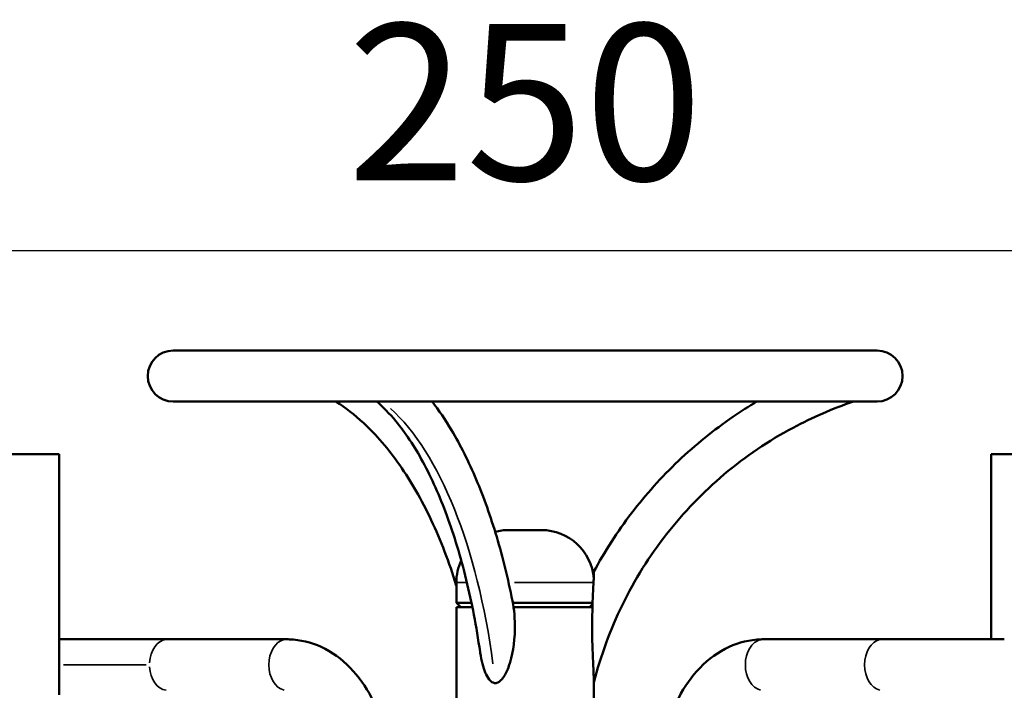
# Model space of a CAD drawing. Units: millimetres. Extents: x 15873 to 27092, y 321 to 3146.
# Drawn here: x 25272 to 26090, y 2061 to 2618 of the extents above; entities that cross this region are included whole.
import ezdxf

# ---------------------------------------------------------------- set-up
doc = ezdxf.new("R2010")
doc.units = ezdxf.units.MM
doc.layers.add('MD_Visible', color=7, linetype='Continuous', lineweight=50)
doc.layers.add('MD_Visible Narrow', color=7, linetype='Continuous', lineweight=35)
doc.styles.get("Standard").update_dxf_attribs({"font": 'arial.ttf'})
doc.dimstyles.new('ISO-25', dxfattribs={"dimtxt": 2.5, "dimasz": 2.5, "dimexe": 1.25, "dimexo": 0.625, "dimtad": 1, "dimtxsty": 'Standard', "dimcen": 2.5, "dimadec": 0, "dimazin": 0, "dimtfac": 1, "dimtmove": 0, "dimatfit": 3, "dimfxl": 1, "dimarcsym": 0})

# ---------------------------------------------------------------- blocks, each defined once
blk = doc.blocks.new('*D8')
at = {"color": 0, "lineweight": -2, "transparency": 16777216}
for p, q in [((24451.63, 2376.46), (24451.63, 2427.71)), ((24531.63, 2426.46), (26851.63, 2426.46)), ((26931.63, 2376.46), (26931.63, 2427.71))]:
    blk.add_line(p, q, dxfattribs=at)
at = {"color": 0, "transparency": 16777216}
for points in [[(24531.63, 2439.79), (24531.63, 2413.13), (24451.63, 2426.46)], [(26851.63, 2439.79), (26851.63, 2413.13), (26931.63, 2426.46)]]:
    blk.add_solid(points, dxfattribs=at)
at = {"layer": 'Defpoints', "color": 0, "transparency": 16777216}
for p in [(26931.63, 2426.46), (24451.63, 1393.99), (26931.63, 1393.99)]:
    blk.add_point(p, dxfattribs=at)
at = {"color": 0, "transparency": 16777216, "insert": (25691.63, 2532.83), "char_height": 130, "attachment_point": 5}
blk.add_mtext('250', dxfattribs=at)
blk = doc.blocks.new('*D10')
at = {"color": 0, "lineweight": -2, "transparency": 16777216}
for p, q in [((24423.17, 2343.19), (24371.92, 2343.19)), ((24373.17, 2263.19), (24373.17, 1473.99)), ((24423.17, 1393.99), (24371.92, 1393.99))]:
    blk.add_line(p, q, dxfattribs=at)
at = {"color": 0, "transparency": 16777216}
for points in [[(24359.84, 2263.19), (24386.51, 2263.19), (24373.17, 2343.19)], [(24359.84, 1473.99), (24386.51, 1473.99), (24373.17, 1393.99)]]:
    blk.add_solid(points, dxfattribs=at)
at = {"layer": 'Defpoints', "color": 0, "transparency": 16777216}
for p in [(25473.28, 2343.19), (24373.17, 1393.99), (24588.81, 1393.99)]:
    blk.add_point(p, dxfattribs=at)
at = {"color": 0, "transparency": 16777216, "insert": (24266.8, 1868.59), "char_height": 130, "attachment_point": 5, "rotation": 90}
blk.add_mtext('95', dxfattribs=at)
blk = doc.blocks.new('CustomObjectsInViewport7_0')
at = {"layer": 'MD_Visible', "extrusion": (0, 1, 0)}
for p, q in [((8761.94, 9126.99), (8176.94, 9126.99)), ((8176.94, 9084.59), (8761.94, 9084.59)), ((8082.08, 9040.79), (8012.08, 9040.79)), ((8082.08, 8840.79), (8082.08, 9040.79)), ((8916.56, 9040.79), (8856.81, 9040.79)), ((8856.81, 8886.99), (8856.81, 9040.79)), ((8482.99, 8977.79), (8455.89, 8977.79)), ((8412.29, 8917.39), (8412.29, 8934.19)), ((8424.85, 8917.39), (8412.29, 8917.39)), ((8415.89, 8913.79), (8412.29, 8917.39)), ((8425.59, 8913.79), (8412.29, 8913.79)), ((8412.29, 8198.6), (8412.29, 8913.79)), ((8525.53, 8917.39), (8459.22, 8917.39)), ((8525.41, 8913.79), (8459.81, 8913.79)), ((8522.99, 8913.79), (8525.49, 8916.28)), ((8172.3, 8886.99), (8082.08, 8886.99)), ((8271.42, 8886.99), (8172.3, 8886.99)), ((8667.47, 8886.99), (8766.58, 8886.99)), ((8867.72, 8886.99), (8766.58, 8886.99)), ((8526.59, 8197.59), (8526.59, 8852.24))]:
    blk.add_line(p, q, dxfattribs=at)
at = {"layer": 'MD_Visible', "extrusion": (2.21859e-16, 8.42128e-44, -1)}
for centre, start, end in [((-8176.94, 9105.79), 270, 90), ((-8761.94, 9105.79), 90, 270)]:
    blk.add_arc(centre, 21.2, start, end, dxfattribs=at)
at = {"layer": 'MD_Visible', "extrusion": (2.21859e-16, 2.99486e-43, -1)}
blk.add_arc((-8455.89, 8934.19), 43.6, 74.89813, 90, dxfattribs=at)
at = {"layer": 'MD_Visible', "extrusion": (2.21859e-16, -8.86889e-56, -1)}
blk.add_arc((-8482.99, 8934.19), 43.6, 90, 175.67364, dxfattribs=at)
at = {"layer": 'MD_Visible', "extrusion": (2.21859e-16, -5.09249e-57, -1)}
blk.add_arc((-8455.89, 8934.19), 43.6, 0, 24.91887, dxfattribs=at)
at = {"layer": 'MD_Visible'}
for points, knots in [([(8312.11, 9084.59), (8319.95, 9079.66), (8327.71, 9073.66), (8345.73, 9056.91), (8355.81, 9045.21), (8374.68, 9018.21), (8383.46, 9002.91), (8399.26, 8969.35), (8406.28, 8951.08), (8412.26, 8931.64), (8412.28, 8931.58), (8412.29, 8931.52)], [1.2455927, 1.2455927, 1.2455927, 1.2455927, 1.3878136, 1.3878136, 1.5839738, 1.5839738, 1.7801341, 1.7801341, 1.9762943, 1.9762943, 1.9768739, 1.9768739, 1.9768739, 1.9768739]), ([(8346.07, 9084.59), (8351.38, 9080.09), (8356.71, 9074.67), (8369.75, 9058.94), (8377.36, 9047.54), (8391.68, 9021.18), (8398.38, 9006.22), (8410.48, 8973.38), (8415.89, 8955.5), (8425.15, 8917.53), (8429, 8897.45), (8431.99, 8876.67)], [1.2574898, 1.2574898, 1.2574898, 1.2574898, 1.3869821, 1.3869821, 1.579217, 1.579217, 1.7714519, 1.7714519, 1.9636867, 1.9636867, 2.1559216, 2.1559216, 2.1559216, 2.1559216]), ([(8392.12, 9084.59), (8397.75, 9077.31), (8403.12, 9069.37), (8415.65, 9048.39), (8422.52, 9034.67), (8435.07, 9004.98), (8440.76, 8989.01), (8450.84, 8955.22), (8455.23, 8937.41), (8458.93, 8918.91)], [1.415925, 1.415925, 1.415925, 1.415925, 1.5331554, 1.5331554, 1.7033087, 1.7033087, 1.873462, 1.873462, 2.0436152, 2.0436152, 2.0436152, 2.0436152]), ([(8662.08, 9084.59), (8655.32, 9080.58), (8648.7, 9076.35), (8626.17, 9060.92), (8610.99, 9048.65), (8582.78, 9021.85), (8569.74, 9007.32), (8546.12, 8976.38), (8535.55, 8959.96), (8526.34, 8942.8)], [1.4398222, 1.4398222, 1.4398222, 1.4398222, 1.5041838, 1.5041838, 1.663521, 1.663521, 1.8228582, 1.8228582, 1.9821955, 1.9821955, 1.9821955, 1.9821955]), ([(8742.28, 9084.59), (8725.01, 9078.74), (8708.22, 9071.47), (8671.81, 9051.98), (8652.61, 9038.98), (8617.31, 9009.26), (8601.21, 8992.55), (8572.79, 8956.16), (8560.48, 8936.48), (8540.22, 8895.08), (8532.25, 8873.38), (8526.59, 8851.09)], [1.2307881, 1.2307881, 1.2307881, 1.2307881, 1.3954074, 1.3954074, 1.6035298, 1.6035298, 1.8116523, 1.8116523, 2.0197747, 2.0197747, 2.2268923, 2.2268923, 2.2268923, 2.2268923]), ([(8526.43, 8942.9), (8526.48, 8942.9), (8526.52, 8942.8), (8526.57, 8942.39), (8526.59, 8942.07), (8526.6, 8940.79), (8526.56, 8939.49), (8526.36, 8935), (8526.09, 8930.44), (8525.44, 8916.36), (8525.12, 8905.77), (8525.2, 8888.39), (8525.36, 8881.86), (8525.84, 8869.14), (8526.14, 8863.55), (8526.44, 8857.31), (8526.53, 8855.24), (8526.59, 8853.13), (8526.59, 8852.66), (8526.59, 8852.24)], [-14.743433, -14.743433, -14.743433, -14.743433, -14.54378, -14.54378, -14.328026, -14.328026, -13.807066, -13.807066, -12.581898, -12.581898, -10.705807, -10.705807, -9.602051, -9.602051, -8.42709, -8.42709, -7.862727, -7.862727, -7.688374, -7.688374, -7.688374, -7.688374]), ([(8525.97, 8941.52), (8526.05, 8941.89), (8526.13, 8942.19), (8526.29, 8942.73), (8526.37, 8942.9), (8526.43, 8942.9)], [-0.4389947, -0.4389947, -0.4389947, -0.4389947, -0.2507501, -0.2507501, 0, 0, 0, 0]), ([(8444.66, 8850.63), (8445.12, 8850.63), (8445.57, 8850.7), (8446.91, 8851.08), (8447.73, 8851.56), (8449.74, 8853.15), (8450.84, 8854.52), (8453.3, 8858.25), (8454.74, 8861.29), (8458.85, 8872.99), (8460.72, 8883.79), (8461.08, 8903.79), (8460.34, 8911.88), (8458.93, 8918.91)], [-7.282508, -7.282508, -7.282508, -7.282508, -7.146907, -7.146907, -6.876601, -6.876601, -6.414059, -6.414059, -5.620389, -5.620389, -3.801203, -3.801203, -2.470702, -2.470702, -2.470702, -2.470702]), ([(8356.33, 8775.79), (8356.33, 8786.78), (8355.11, 8797.78), (8350.24, 8818.92), (8346.61, 8829.07), (8337.03, 8847.7), (8331.08, 8856.18), (8317.03, 8870.6), (8308.9, 8876.54), (8291.64, 8884.46), (8282.63, 8886.66), (8272.82, 8886.98), (8272.12, 8886.99), (8271.42, 8886.99)], [6.283185, 6.283185, 6.283185, 6.283185, 6.597345, 6.597345, 6.911504, 6.911504, 7.225663, 7.225663, 7.539822, 7.539822, 7.831466, 7.831466, 7.853982, 7.853982, 7.853982, 7.853982]), ([(8582.55, 8775.79), (8582.55, 8786.78), (8583.78, 8797.78), (8588.64, 8818.92), (8592.28, 8829.07), (8601.86, 8847.7), (8607.81, 8856.18), (8621.86, 8870.6), (8629.99, 8876.54), (8647.25, 8884.46), (8656.26, 8886.66), (8666.06, 8886.98), (8666.77, 8886.99), (8667.47, 8886.99)], [6.283185, 6.283185, 6.283185, 6.283185, 6.597345, 6.597345, 6.911504, 6.911504, 7.225663, 7.225663, 7.539822, 7.539822, 7.831466, 7.831466, 7.853982, 7.853982, 7.853982, 7.853982]), ([(8431.99, 8876.67), (8432.04, 8876.34), (8432.09, 8876.02), (8433.13, 8869.14), (8434.57, 8863.55), (8437.18, 8857.31), (8438.25, 8855.24), (8440.24, 8852.78), (8441.03, 8852.01), (8442.54, 8851.07), (8443.22, 8850.8), (8444.17, 8850.65), (8444.42, 8850.63), (8444.66, 8850.63)], [-9.659691, -9.659691, -9.659691, -9.659691, -9.602051, -9.602051, -8.42709, -8.42709, -7.862727, -7.862727, -7.565982, -7.565982, -7.355604, -7.355604, -7.282508, -7.282508, -7.282508, -7.282508])]:
    blk.add_open_spline(points, degree=3, knots=knots, dxfattribs=at)
for points in [[(8523.05, 8913.79), (8523.05, 8913.81), (8523.05, 8913.82), (8523.05, 8913.84)], [(8524.16, 8914.95), (8524.14, 8914.57), (8524.12, 8914.18), (8524.11, 8913.79)]]:
    blk.add_open_spline(points, degree=3, dxfattribs=at)
at = {"layer": 'MD_Visible Narrow', "extrusion": (0, 1, 0)}
for p, q in [((8420.25, 8934.19), (8412.32, 8934.19)), ((8525.61, 8934.19), (8460.48, 8934.19)), ((8085.87, 8865.79), (8154.37, 8865.79))]:
    blk.add_line(p, q, dxfattribs=at)
at = {"layer": 'MD_Visible Narrow'}
for centre, major_axis, ratio, start_param, end_param in [((8304.6, 8768.93), (0, 333.15), 0.433643, -1.273161, -0.375392), ((8667.47, 8865.79), (0, 21.2), 0.706255, 0.15708, 2.984513), ((8766.58, 8865.79), (0, 21.2), 0.706255, 0.15708, 2.984513)]:
    blk.add_ellipse(centre, major_axis=major_axis, ratio=ratio, start_param=start_param, end_param=end_param, dxfattribs=at)
at = {"layer": 'MD_Visible Narrow', "extrusion": (2.21859e-16, -5.05343e-44, -1)}
blk.add_ellipse((8172.3, 8865.79), major_axis=(0, 21.2), ratio=0.706255, start_param=-1.492257, end_param=-0.07854, dxfattribs=at)
at = {"layer": 'MD_Visible Narrow', "extrusion": (2.21859e-16, -4.75128e-44, -1)}
blk.add_ellipse((8271.42, 8865.79), major_axis=(0, 21.2), ratio=0.706255, start_param=3.298672, end_param=6.126106, dxfattribs=at)
at = {"layer": 'MD_Visible Narrow', "extrusion": (2.21859e-16, -2.67123e-45, -1)}
blk.add_ellipse((8172.3, 8865.79), major_axis=(0, 21.2), ratio=0.706255, start_param=3.220132, end_param=4.633849, dxfattribs=at)

msp = doc.modelspace()

# ---------------------------------------------------------------- block references
msp.add_blockref('CustomObjectsInViewport7_0', (17222.233, -6783.798))

# ---------------------------------------------------------------- dimensions: what is measured, and where the dimension line sits
dim = msp.add_linear_dim(base=(26931.632, 2426.46), p1=(24451.632, 1393.989), p2=(26931.632, 1393.989), text='250', dimstyle='ISO-25', override={"dimtxt": 130, "dimasz": 80, "dimgap": 40, "dimtad": 2, "dimfxl": 50, "dimfxlon": 1})
dim.commit()
dim.dimension.update_dxf_attribs({"geometry": '*D8', "text_midpoint": (25691.632, 2426.46), "dimtype": 160})
dim = msp.add_linear_dim(base=(24373.172, 1393.989), p1=(25473.28, 2343.189), p2=(24588.814, 1393.989), angle=90, text='95', dimstyle='ISO-25', override={"dimtxt": 130, "dimasz": 80, "dimgap": 40, "dimtad": 2, "dimfxl": 50, "dimfxlon": 1})
dim.commit()
dim.dimension.update_dxf_attribs({"geometry": '*D10', "text_midpoint": (24266.798, 1868.589)})

doc.saveas('drawing.dxf')
